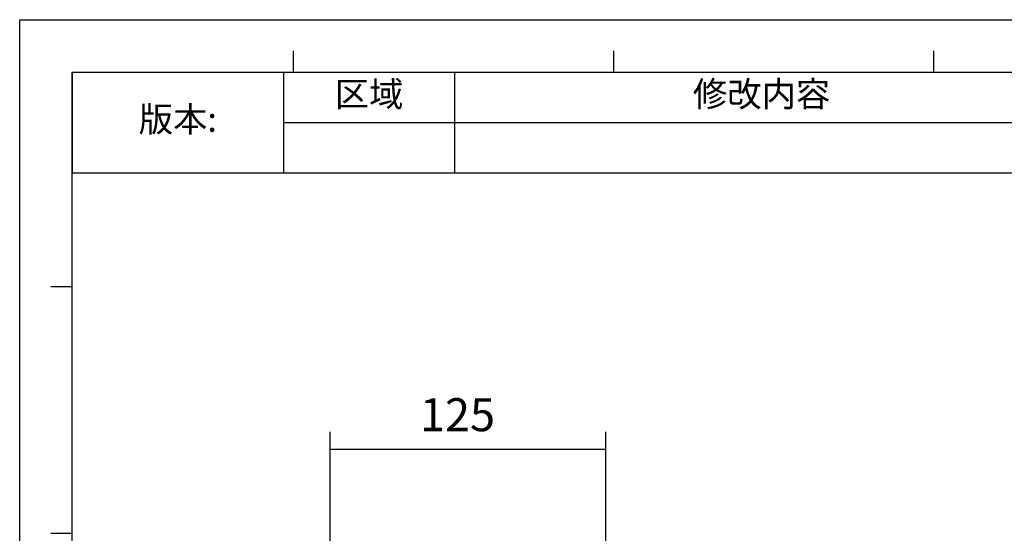
# Model space of a CAD drawing. Units: millimetres. Extents: x -1385 to -80, y -245 to 643.
# Drawn here: x -1385 to -938, y 410 to 643 of the extents above; entities that cross this region are included whole.
import ezdxf

# ---------------------------------------------------------------- set-up
doc = ezdxf.new("R2010")
doc.units = ezdxf.units.MM
doc.header["$LTSCALE"] = 16.335
doc.header["$PDMODE"] = 3
doc.header["$PDSIZE"] = 1
doc.layers.get('0').update_dxf_attribs({"linetype": 'CONTINUOUS'})
doc.layers.get('Defpoints').update_dxf_attribs({"linetype": 'CONTINUOUS'})
doc.styles.get("Standard").update_dxf_attribs({"font": 'arial.ttf'})
doc.dimstyles.new('DIMSTYLE_1', dxfattribs={"dimtxt": 15, "dimasz": 1, "dimexe": 8, "dimexo": 0, "dimgap": 8, "dimtad": 1, "dimtoh": 1, "dimdec": 0, "dimzin": 1, "dimdsep": 46, "dimtxsty": 'Standard', "dimblk": 'NONE', "dimcen": 0.09, "dimazin": 0, "dimtp": 0.01, "dimtm": 0.01, "dimtfac": 1, "dimtdec": 0, "dimtofl": 0, "dimtmove": 0, "dimatfit": 3, "dimldrblk": 'NONE', "dimfxl": 1, "dimtolj": 1, "dimarcsym": 0})

# ---------------------------------------------------------------- blocks, each defined once
blk = doc.blocks.new('*D3')
at = {"color": 0, "linetype": 'Continuous', "lineweight": -2, "transparency": 16777216}
for p, q in [((-1244.19, 374.68), (-1244.19, 456.15)), ((-1118.89, 368.76), (-1118.89, 456.15)), ((-1118.89, 448.15), (-1244.19, 448.15))]:
    blk.add_line(p, q, dxfattribs=at)
at = {"layer": 'Defpoints', "color": 0, "linetype": 'Continuous', "transparency": 16777216}
for p in [(-1244.19, 448.15), (-1244.19, 374.68), (-1118.89, 368.76)]:
    blk.add_point(p, dxfattribs=at)
at = {"color": 0, "linetype": 'Continuous', "transparency": 16777216, "insert": (-1186.29, 471.46), "char_height": 15, "attachment_point": 2}
blk.add_mtext('\\A1;125', dxfattribs=at)
blk = doc.blocks.new('_None')
blk = doc.blocks.new('*T37')
at = {"color": 0, "linetype": 'ByBlock', "lineweight": -2, "transparency": 16777216}
for p, q in [((0, 0), (717.65, 0)), ((0, 0), (0, -45.71)), ((95.99, 0), (95.99, -45.71)), ((173.7, 0), (173.7, -45.71)), ((452.53, 0), (452.53, -45.71)), ((585.09, 0), (585.09, -45.71)), ((717.65, 0), (717.65, -45.71)), ((95.99, -22.86), (717.65, -22.86)), ((0, -45.71), (717.65, -45.71))]:
    blk.add_line(p, q, dxfattribs=at)
at = {"color": 0, "linetype": 'Continuous', "transparency": 16777216, "attachment_point": 5}
for s, insert, char_height, width in [('区域', (134.85, -11.43), 11.428, 77.4336), ('修改内容', (313.12, -11.43), 11.428, 278.5597), ('公差等级(未注)', (518.81, -11.43), 11.428, 132.2861), ('发行日期', (651.37, -11.43), 11.428, 132.2861), ('版本:', (48, -22.86), 11.428, 95.7178), ('GB/T1804－2000 F级', (518.81, -34.28), 9.1421, 132.2861)]:
    blk.add_mtext(s, dxfattribs=dict(at, insert=insert, char_height=char_height, width=width))

msp = doc.modelspace()

# ---------------------------------------------------------------- linework, layer by layer
at = {"color": 2, "linetype": 'Continuous'}
for p, q in [((-1385.145, 643.366), (-80.438, 643.366)), ((-1385.132, -245.325), (-1385.132, 643.377)), ((-1385.132, 643.366), (-80.438, 643.366))]:
    msp.add_line(p, q, dxfattribs=at)
at = {"color": 7, "linetype": 'Continuous'}
for p, q in [((-1260.73, 619.564), (-1260.73, 629.243)), ((-1115.345, 619.564), (-1115.345, 629.243)), ((-969.959, 619.564), (-969.959, 629.243)), ((-1361.327, 619.548), (-104.255, 619.548)), ((-1361.314, -221.508), (-1361.314, 619.559)), ((-1370.994, 522.184), (-1361.314, 522.184)), ((-1370.994, 410.095), (-1361.314, 410.095))]:
    msp.add_line(p, q, dxfattribs=at)

# ---------------------------------------------------------------- block references
msp.add_blockref('*T37', (-1361.314, 619.548))

# ---------------------------------------------------------------- dimensions: what is measured, and where the dimension line sits
at = {"color": 2, "linetype": 'Continuous'}
dim = msp.add_linear_dim(base=(-1244.189, 448.146), p1=(-1118.889, 368.762), p2=(-1244.189, 374.677), angle=180, dimstyle='DIMSTYLE_1', dxfattribs=at)
dim.commit()
dim.dimension.update_dxf_attribs({"geometry": '*D3', "text_midpoint": (-1186.292, 448.146), "dimtype": 160})

doc.saveas('drawing.dxf')
